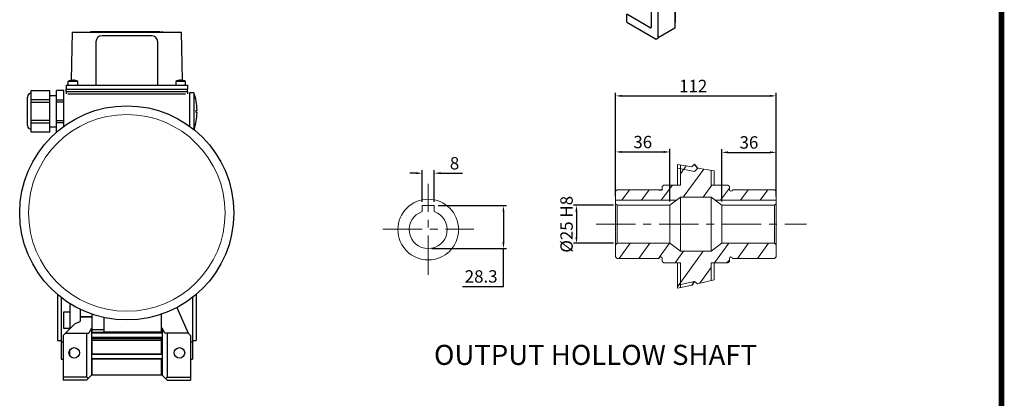
# Model space of a CAD drawing. Extents: x -60 to 2022, y -139 to 1363.
# Drawn here: x 1198 to 1994, y 409 to 715 of the extents above; entities that cross this region are included whole.
import ezdxf

# ---------------------------------------------------------------- set-up
doc = ezdxf.new("R2010")
doc.units = 0
doc.header["$MEASUREMENT"] = 0
doc.linetypes.add('CENTER', pattern=[50.8, 31.75, -6.35, 6.35, -6.35])
doc.layers.add('AM_0', color=7, linetype='Continuous', lineweight=30)
doc.layers.add('View', color=7, linetype='Continuous')
doc.styles.add('MS_PGOTHIC', font='msgothic.ttc', dxfattribs={"height": 0.2})
doc.styles.add('MX_NOTE_STANDARD', font='txt.shx', dxfattribs={"height": 3.15, "bigfont": 'extfont.shx'})
doc.dimstyles.new('MXDIMSTYLE', dxfattribs={"dimtxt": 3.15, "dimasz": 2.5, "dimexe": 1.5, "dimexo": 1, "dimgap": 1, "dimtad": 1, "dimdec": 4, "dimdsep": 46, "dimtxsty": 'MX_NOTE_STANDARD', "dimcen": 2.5, "dimadec": 0, "dimazin": 0, "dimtfac": 1, "dimtdec": 4, "dimtmove": 2, "dimatfit": 3, "dimfxl": 0, "dimtolj": 1, "dimarcsym": 0})

# ---------------------------------------------------------------- blocks, each defined once
blk = doc.blocks.new('2_TIPPO_25_0_in_crpoap53j95cszkd1awykltky________2')
at = {"layer": 'AM_0'}
for p, q in [((54.25, 160), (50.75, 160)), ((50.75, 160), (50.75, 159)), ((54.25, 160), (54.25, 130.31)), ((50.75, 158.75), (50.75, 132.99)), ((56.13, 146), (56.74, 146)), ((56.74, 144), (56.13, 144))]:
    blk.add_line(p, q, dxfattribs=at)
for radius, start, end in [(46.25, 1.23892, 18.92464), (46.25, 341.39294, 358.76108), (45.64, 358.74445, 1.25555)]:
    blk.add_arc((10.5, 145), radius, start, end, dxfattribs=at)
blk = doc.blocks.new('3_PRESSACAVO_3_0_in_crpoap53j95cszkd1awykltky________2')
at = {"layer": 'AM_0'}
for p, q in [((-77.25, 128.3), (-77.25, 161.7)), ((-77.25, 161.7), (-62.25, 161.7)), ((-62.25, 128.3), (-62.25, 161.7)), ((-56.75, 128.3), (-56.75, 161.7)), ((-50.75, 161.7), (-56.75, 161.7)), ((-50.75, 159), (-50.75, 161.7)), ((-80.25, 133.5), (-80.25, 156.5)), ((-62.25, 154.28), (-77.25, 154.28)), ((-77.25, 152.42), (-62.25, 152.42)), ((-56.75, 157.5), (-62.25, 157.5)), ((-56.75, 154.28), (-50.75, 154.28)), ((-50.75, 152.42), (-56.75, 152.42)), ((-50.75, 132.99), (-50.75, 158.86)), ((-62.25, 137.58), (-77.25, 137.58)), ((-77.25, 135.72), (-62.25, 135.72)), ((-56.75, 137.58), (-50.75, 137.58)), ((-50.75, 135.72), (-56.75, 135.72)), ((-62.25, 128.3), (-77.25, 128.3)), ((-62.25, 132.5), (-56.75, 132.5)), ((-56.75, 128.3), (-56.65, 128.3))]:
    blk.add_line(p, q, dxfattribs=at)
for centre, start, end in [((-77.25, 156.5), 90, 180), ((-77.25, 133.5), 180, 270)]:
    blk.add_arc(centre, 3, start, end, dxfattribs=at)
blk = doc.blocks.new('4_COPRIMORSETTIERA_TP090LA002_0_in_crpoap53j95cszkd1awykltky________2')
at = {"layer": 'AM_0'}
for p, q in [((-44.25, 209), (-44.93, 170.05)), ((-44.25, 209), (44.25, 209)), ((-21.98, 209.1), (-29.32, 209.1)), ((-29.32, 209.1), (-29.32, 209)), ((-27.64, 209.1), (-27.64, 209)), ((-26.41, 209.1), (-26.41, 209)), ((-24.9, 209.1), (-24.9, 209)), ((-23.67, 209.1), (-23.67, 209)), ((-21.98, 209.1), (-21.98, 209)), ((-21.68, 209.1), (-21.68, 209)), ((19.78, 209.1), (-21.68, 209.1)), ((-21.41, 209.1), (-21.41, 209)), ((-19.85, 209.1), (-19.85, 209)), ((-16.89, 209.1), (-16.89, 209)), ((-15.16, 209.1), (-15.16, 209)), ((-14.92, 209), (-14.92, 209.1)), ((-12.93, 209.1), (-12.93, 209)), ((-10.91, 209.1), (-10.91, 209)), ((-8.91, 209.1), (-8.91, 209)), ((-8.65, 209.1), (-8.65, 209)), ((-7.09, 209.1), (-7.09, 209)), ((-4.13, 209.1), (-4.13, 209)), ((-2.4, 209.1), (-2.4, 209)), ((-2.16, 209), (-2.16, 209.1)), ((0.03, 209.1), (0.03, 209)), ((0.91, 209.1), (0.91, 209)), ((0.91, 209.1), (0.91, 209)), ((1.19, 209.1), (1.19, 209)), ((2.16, 209.1), (2.16, 209)), ((2.16, 209.1), (2.16, 209)), ((2.44, 209.1), (2.44, 209)), ((2.91, 209.1), (2.91, 209)), ((2.91, 209.1), (2.91, 209)), ((4.37, 209.1), (4.37, 209)), ((4.48, 209.1), (4.48, 209)), ((4.78, 209.1), (4.78, 209)), ((5.01, 209.1), (5.01, 209)), ((5.86, 209.1), (5.86, 209)), ((6.09, 209.1), (6.09, 209)), ((6.38, 209.1), (6.38, 209)), ((6.6, 209.1), (6.6, 209)), ((6.6, 209.1), (6.6, 209)), ((6.88, 209.1), (6.88, 209)), ((7.17, 209.1), (7.17, 209)), ((7.55, 209.1), (7.55, 209)), ((7.73, 209.1), (7.73, 209)), ((7.98, 209.1), (7.98, 209)), ((8.3, 209.1), (8.3, 209)), ((8.44, 209.1), (8.44, 209)), ((8.44, 209.1), (8.44, 209)), ((9.08, 209.1), (9.08, 209)), ((9.09, 209.1), (9.09, 209)), ((9.37, 209.1), (9.37, 209)), ((10.01, 209.1), (10.01, 209)), ((10.98, 209.1), (10.98, 209)), ((11.08, 209.1), (11.08, 209)), ((11.48, 209.1), (11.48, 209)), ((12.38, 209.1), (12.38, 209)), ((12.88, 209), (12.88, 209.1)), ((13.02, 209.1), (13.02, 209)), ((13.2, 209.1), (13.2, 209)), ((13.24, 209.1), (13.24, 209)), ((13.24, 209.1), (13.24, 209)), ((13.52, 209.1), (13.52, 209)), ((14.42, 209.1), (14.42, 209)), ((14.57, 209.1), (14.57, 209)), ((15.12, 209.1), (15.12, 209)), ((15.65, 209.1), (15.65, 209)), ((15.65, 209.1), (15.65, 209)), ((15.93, 209.1), (15.93, 209)), ((16.46, 209.1), (16.46, 209)), ((16.76, 209.1), (16.76, 209)), ((17.29, 209.1), (17.29, 209)), ((17.29, 209.1), (17.29, 209)), ((17.57, 209.1), (17.57, 209)), ((17.88, 209.1), (17.88, 209)), ((17.98, 209.1), (17.98, 209)), ((18.38, 209.1), (18.38, 209)), ((19.28, 209.1), (19.28, 209)), ((19.78, 209), (19.78, 209.1)), ((19.96, 209.1), (19.96, 209)), ((24.74, 209.1), (19.96, 209.1)), ((19.98, 209.1), (19.98, 209)), ((19.98, 209.1), (19.98, 209)), ((20.62, 209.1), (20.62, 209)), ((20.62, 209.1), (20.62, 209)), ((20.91, 209.1), (20.91, 209)), ((21.55, 209.1), (21.55, 209)), ((21.78, 209.1), (21.78, 209)), ((21.88, 209.1), (21.88, 209)), ((21.88, 209.1), (21.88, 209)), ((22.16, 209.1), (22.16, 209)), ((22.52, 209.1), (22.52, 209)), ((22.62, 209.1), (22.62, 209)), ((23.02, 209.1), (23.02, 209)), ((23.92, 209.1), (23.92, 209)), ((24.42, 209), (24.42, 209.1)), ((24.74, 209.1), (24.74, 209)), ((24.78, 209.1), (24.78, 209)), ((26.71, 209.1), (24.78, 209.1)), ((24.78, 209.1), (24.78, 209)), ((25.06, 209.1), (25.06, 209)), ((26.02, 209.1), (26.02, 209)), ((26.32, 209.1), (26.32, 209)), ((26.47, 209.1), (26.47, 209)), ((26.71, 209), (26.71, 209.1)), ((27.31, 209.1), (29.33, 209.1)), ((27.31, 209.1), (27.31, 209)), ((29.33, 209), (29.33, 209.1)), ((44.93, 170.05), (44.25, 209)), ((-25, 201), (-25, 166)), ((20, 206), (-20, 206)), ((25, 166), (25, 201)), ((-47.5, 169), (-47.5, 166)), ((-39.5, 169), (-47.5, 169)), ((-45.5, 169.94), (-45.5, 169.96)), ((-44, 169.94), (-44, 170.22)), ((-43, 170.22), (-43, 169.94)), ((-41.5, 169.96), (-41.5, 169.94)), ((-39.5, 166), (-39.5, 169)), ((39.5, 169), (39.5, 166)), ((47.5, 169), (39.5, 169)), ((41.5, 169.94), (41.5, 169.96)), ((43, 169.94), (43, 170.22)), ((44, 170.22), (44, 169.94)), ((45.5, 169.96), (45.5, 169.94)), ((47.5, 166), (47.5, 169)), ((-48.95, 166), (-49, 163)), ((-48.97, 161), (-49, 163)), ((-49, 163), (49, 163)), ((-49, 161), (-49, 159)), ((-49, 161), (49, 161)), ((-48.95, 166), (48.95, 166)), ((48.95, 166), (49, 163)), ((48.97, 161), (49, 163)), ((49, 161), (49, 159)), ((-47.5, 159), (47.5, 159))]:
    blk.add_line(p, q, dxfattribs=at)
for centre, radius, start, end in [((-20, 201), 5, 90, 180), ((20, 201), 5, 0, 90), ((-43.5, 163.26), 7, 106.60155, 124.8499), ((-43.5, 163.26), 6.98, 94.10655, 106.6453), ((-43.5, 163.26), 6.71, 85.72546, 94.27454), ((-43.5, 163.26), 6.98, 73.3547, 85.89345), ((-43.5, 163.26), 7, 55.1501, 73.39845), ((43.5, 163.26), 7, 106.60155, 124.8499), ((43.5, 163.26), 6.98, 94.10655, 106.6453), ((43.5, 163.26), 6.71, 85.72546, 94.27454), ((43.5, 163.26), 6.98, 73.3547, 85.89345), ((43.5, 163.26), 7, 55.1501, 73.39845)]:
    blk.add_arc(centre, radius, start, end, dxfattribs=at)
blk = doc.blocks.new('5_COP_TP_90L4_IC411_NO_________STD_0_in_crpoap53j95cszkd1awykltky________2')
at = {"layer": 'AM_0'}
blk.add_circle((0, 63), 86.45, dxfattribs=at)
blk = doc.blocks.new('11_W_063_01_M_0_in_crpoap53j95cszkd1awykltky________2')
at = {"layer": 'AM_0'}
for p, q in [((-56, -2.86), (-56, -40)), ((-53, -5.3), (-53, -55)), ((53, -5.3), (53, -55)), ((56, -2.86), (56, -40)), ((-46, -11), (-46, -30.5)), ((-37.5, -20.85), (-37.5, -14.89)), ((40.35, -13.45), (49.5, -34)), ((-46, -17.04), (-51, -17.04)), ((-51, -17.04), (-51, -30.04)), ((-37.5, -20.85), (-28, -20.85)), ((-28, -20.89), (-37.5, -20.89)), ((-37.5, -24.42), (-37.5, -20.89)), ((-28, -34), (-28, -18.79)), ((-18.5, -21.45), (-18.5, -33.61)), ((28, -34), (28, -18.79)), ((-51.5, -36), (-41.71, -26.21)), ((-51, -30.04), (-46, -30.04)), ((-28.5, -30.14), (-30.65, -34)), ((-28, -30.14), (-28.5, -30.14)), ((-28.5, -30.14), (-28.5, -68)), ((-28, -31.04), (-18.5, -31.04)), ((28.5, -30.14), (28, -30.14)), ((30.65, -34), (28.5, -30.14)), ((28.5, -30.14), (28.5, -68)), ((-51.5, -36), (-51.5, -72)), ((-49.5, -34), (-30.65, -34)), ((-32.5, -34), (-32.5, -69.53)), ((-18.5, -33.61), (-28, -33.61)), ((28, -34), (-28, -34)), ((28, -37.5), (-28, -37.5)), ((-28, -51.25), (-28, -37.5)), ((-28, -38.34), (28, -38.34)), ((28, -33.29), (-18.5, -33.29)), ((28, -51.25), (28, -37.5)), ((49.5, -34), (30.65, -34)), ((32.5, -34), (32.5, -69.53)), ((49.5, -34), (51.5, -36)), ((51.5, -36), (51.5, -72)), ((-56, -40), (-53, -40)), ((-53, -41.09), (-51.5, -41.09)), ((-46, -52.41), (-46, -47.59)), ((28, -39.93), (-28, -39.93)), ((51.5, -41.09), (53, -41.09)), ((53, -40), (56, -40)), ((-53, -55), (-51.5, -55)), ((-46, -50.32), (-46.74, -50.32)), ((28, -51), (-28, -51)), ((28, -51.25), (-28, -51.25)), ((-28, -68), (-28, -54.75)), ((28, -54.75), (-28, -54.75)), ((28, -54.98), (-28, -54.98)), ((28, -68), (28, -54.75)), ((51.5, -55), (53, -55)), ((-32.5, -69.53), (-51.5, -69.53)), ((-28.5, -68), (-32.5, -72)), ((-31.26, -70.76), (-32.5, -69.53)), ((28.5, -68), (-28.5, -68)), ((32.5, -72), (28.5, -68)), ((31.26, -70.76), (32.5, -69.53)), ((32.5, -69.53), (51.5, -69.53)), ((-32.5, -72), (-51.5, -72)), ((32.5, -72), (51.5, -72))]:
    blk.add_line(p, q, dxfattribs=at)
blk.add_lwpolyline([(-41.71, -26.21), (-39.58, -25.37), (-37.5, -24.42)], dxfattribs=at)
for centre in [(-42.5, -50), (42.5, -50)]:
    blk.add_circle(centre, 4.25, dxfattribs=at)
blk = doc.blocks.new('*D399')
at = {"color": 3, "linetype": 'Continuous', "lineweight": -2}
for p, q in [((151.37, 32.92), (151.37, 110.16)), ((156.37, 107.66), (275.93, 107.66)), ((280.93, 32.92), (280.93, 110.16))]:
    blk.add_line(p, q, dxfattribs=at)
at = {"color": 3}
for points in [[(156.37, 108.49), (156.37, 106.82), (151.37, 107.66)], [(275.93, 106.82), (275.93, 108.49), (280.93, 107.66)]]:
    blk.add_solid(points, dxfattribs=at)
at = {"layer": 'DEFPOINTS', "color": 0}
for p in [(280.93, 107.66), (151.37, 29.92), (280.93, 29.92)]:
    blk.add_point(p, dxfattribs=at)
at = {"color": 3, "linetype": 'Continuous', "insert": (214.07, 115.66), "char_height": 10, "attachment_point": 5}
blk.add_mtext('\\A1;112', dxfattribs=at)
blk = doc.blocks.new('*D400')
at = {"color": 3, "linetype": 'Continuous', "lineweight": -2}
for p, q in [((149.6, 19.34), (117.22, 19.34)), ((119.72, 14.34), (119.72, -6.29)), ((149.6, -11.29), (117.22, -11.29))]:
    blk.add_line(p, q, dxfattribs=at)
at = {"color": 3}
for points in [[(120.55, 14.34), (118.89, 14.34), (119.72, 19.34)], [(118.89, -6.29), (120.55, -6.29), (119.72, -11.29)]]:
    blk.add_solid(points, dxfattribs=at)
at = {"layer": 'DEFPOINTS', "color": 0}
for p in [(152.6, 19.34), (119.72, -11.29), (152.6, -11.29)]:
    blk.add_point(p, dxfattribs=at)
at = {"color": 3, "linetype": 'Continuous', "insert": (111.72, 4.03), "char_height": 10, "attachment_point": 5, "rotation": 90}
blk.add_mtext('\\A1;%%C25 H8', dxfattribs=at)
blk = doc.blocks.new('*D401')
at = {"color": 3, "linetype": 'Continuous', "lineweight": -2}
for p, q in [((151.37, 26.39), (151.37, 64.9)), ((195.14, 22.34), (195.14, 64.9)), ((156.37, 62.4), (190.14, 62.4))]:
    blk.add_line(p, q, dxfattribs=at)
at = {"color": 3}
for points in [[(156.37, 63.23), (156.37, 61.57), (151.37, 62.4)], [(190.14, 61.57), (190.14, 63.23), (195.14, 62.4)]]:
    blk.add_solid(points, dxfattribs=at)
at = {"layer": 'DEFPOINTS', "color": 0}
for p in [(195.14, 62.4), (151.37, 23.39), (195.14, 19.34)]:
    blk.add_point(p, dxfattribs=at)
at = {"color": 3, "linetype": 'Continuous', "insert": (173.26, 70.4), "char_height": 10, "attachment_point": 5}
blk.add_mtext('\\A1;36', dxfattribs=at)
blk = doc.blocks.new('*D402')
at = {"color": 3, "linetype": 'Continuous', "lineweight": -2}
for p, q in [((237.16, 22.34), (237.16, 64.58)), ((280.93, 26.39), (280.93, 64.58)), ((242.16, 62.08), (275.93, 62.08))]:
    blk.add_line(p, q, dxfattribs=at)
at = {"color": 3}
for points in [[(242.16, 62.91), (242.16, 61.25), (237.16, 62.08)], [(275.93, 61.25), (275.93, 62.91), (280.93, 62.08)]]:
    blk.add_solid(points, dxfattribs=at)
at = {"layer": 'DEFPOINTS', "color": 0}
for p in [(280.93, 62.08), (237.16, 19.34), (280.93, 23.39)]:
    blk.add_point(p, dxfattribs=at)
at = {"color": 3, "linetype": 'Continuous', "insert": (259.05, 70.08), "char_height": 10, "attachment_point": 5}
blk.add_mtext('\\A1;36', dxfattribs=at)
blk = doc.blocks.new('*D403')
at = {"color": 3, "linetype": 'Continuous', "lineweight": -2}
for p, q in [((-4.9, 22.08), (-4.9, 47.78)), ((4.9, 22.08), (4.9, 47.78)), ((-9.9, 45.28), (-14.9, 45.28)), ((9.9, 45.28), (27.6, 45.28))]:
    blk.add_line(p, q, dxfattribs=at)
at = {"color": 3}
for points in [[(-9.9, 44.45), (-9.9, 46.11), (-4.9, 45.28)], [(9.9, 46.11), (9.9, 44.45), (4.9, 45.28)]]:
    blk.add_solid(points, dxfattribs=at)
at = {"layer": 'DEFPOINTS', "color": 0}
for p in [(4.9, 45.28), (-4.9, 19.08), (4.9, 19.08)]:
    blk.add_point(p, dxfattribs=at)
at = {"color": 3, "linetype": 'Continuous', "insert": (21.25, 53.28), "char_height": 10, "attachment_point": 5}
blk.add_mtext('\\A1;8', dxfattribs=at)
blk = doc.blocks.new('*D404')
at = {"color": 3, "linetype": 'Continuous', "lineweight": -2}
for p, q in [((7.9, 19.08), (63.24, 19.08)), ((60.74, 14.08), (60.74, -10.6)), ((3, -15.6), (63.24, -15.6)), ((60.74, -46.07), (60.74, -15.6)), ((27.74, -46.07), (60.74, -46.07))]:
    blk.add_line(p, q, dxfattribs=at)
at = {"color": 3}
for points in [[(61.58, 14.08), (59.91, 14.08), (60.74, 19.08)], [(59.91, -10.6), (61.58, -10.6), (60.74, -15.6)]]:
    blk.add_solid(points, dxfattribs=at)
at = {"layer": 'DEFPOINTS', "color": 0}
for p in [(4.9, 19.08), (0, -15.6), (60.74, -15.6)]:
    blk.add_point(p, dxfattribs=at)
at = {"color": 3, "linetype": 'Continuous', "insert": (42.74, -38.07), "char_height": 10, "attachment_point": 5}
blk.add_mtext('\\A1;28.3', dxfattribs=at)
blk = doc.blocks.new('GUIDE LINES')
at = {"linetype": 'Continuous', "const_width": 3.98, "flags": 128}
blk.add_lwpolyline([(-1818.25, 1303.15), (-1818.25, 27.41), (-27.41, 27.41), (-27.41, 1303.15)], close=True, dxfattribs=at)
blk = doc.blocks.new('GUIDE LINES1')
at = {"color": 3, "linetype": 'Continuous'}
blk.add_blockref('GUIDE LINES', (0, 0), dxfattribs=at)
blk = doc.blocks.new('OUTPUT 063P')
at = {"linetype": 'Continuous', "lineweight": 13, "ltscale": 30}
h = blk.add_hatch(dxfattribs=at)
h.set_pattern_fill('ANSI31-Metric', color=256, scale=4.0656, angle=9)
h.set_pattern_definition([(54, (338.812, -6576.157), (-10.443018, 7.587297), [])])
h.paths.add_polyline_path([(214.97, 52.55), (212.81, 50.34), (203.73, 51.87), (203.72, 51.82), (203.72, 35.64), (201.27, 35.64), (195.14, 35.64), (190.24, 35.64), (189.02, 34.42), (189.02, 31.96, -1), (186.57, 31.96), (152.6, 31.96), (151.37, 30.74), (151.37, 23.39), (200.49, 23.39), (203.72, 25.84), (228.58, 25.84), (231.82, 23.39), (280.93, 23.39), (280.93, 30.74), (279.71, 31.96), (246.07, 31.96), (245.67, 31.56, -0.002388), (245.67, 31.55, -0.84034), (243.29, 31.96), (243.29, 34.42), (242.06, 35.64), (237.16, 35.64), (231.03, 35.64), (228.58, 35.64), (228.58, 47.53), (228.58, 47.53), (217.75, 49.39), (214.97, 46.62)])
h.paths.add_polyline_path([(217.48, -43.92), (228.58, -41.46), (228.58, -27.22), (231.03, -27.22), (237.16, -27.22), (241.04, -27.22), (243.29, -24.98), (243.29, -23.54, -1), (245.74, -23.54), (279.71, -23.54), (280.93, -22.32), (280.93, -12.52), (279.71, -11.29), (237.16, -11.29), (228.58, -17.78), (203.72, -17.78), (195.14, -11.29), (152.6, -11.29), (151.37, -12.52), (151.37, -22.32), (152.6, -23.54), (186.57, -23.54, -1), (189.02, -23.54), (189.02, -25.99), (190.24, -27.22), (195.14, -27.22), (201.27, -27.22), (201.27, -47.59), (213.14, -45), (213.17, -45.03), (215.11, -43.08), (215.12, -42.17)])
at = {"linetype": 'Continuous', "lineweight": 13}
for p, q in [((201.27, 52.29), (201.27, 35.64)), ((201.27, 52.29), (212.81, 50.34)), ((203.72, 51.82), (203.72, 35.64)), ((212.81, 50.34), (214.97, 52.55)), ((214.97, 46.62), (217.75, 49.39)), ((217.75, 49.39), (231.03, 47.1)), ((228.58, 47.58), (228.58, 35.64)), ((231.03, 47.1), (231.03, 35.64)), ((151.37, 30.74), (152.6, 31.96)), ((152.6, 31.96), (186.57, 31.96)), ((190.24, 35.64), (189.02, 34.42)), ((189.02, 34.42), (189.02, 31.96)), ((190.24, 35.64), (195.14, 35.64)), ((195.14, 35.64), (203.72, 35.64)), ((228.58, 35.64), (237.16, 35.64)), ((237.16, 35.64), (242.06, 35.64)), ((242.06, 35.64), (243.29, 34.42)), ((243.29, 34.42), (243.29, 31.96)), ((245.66, 31.55), (246.07, 31.96)), ((245.74, 31.96), (279.71, 31.96)), ((279.71, 31.96), (280.93, 30.74)), ((151.37, 30.74), (151.37, 20.57)), ((195.14, 19.34), (203.72, 25.84)), ((203.72, 25.84), (228.58, 25.84)), ((203.72, 25.84), (203.72, -17.78)), ((228.58, 25.84), (237.16, 19.34)), ((228.58, 25.84), (228.58, -17.78)), ((280.93, 30.74), (280.93, 20.57)), ((-4.9, 19.08), (-4.9, 14.23)), ((-4.9, 19.08), (4.9, 19.08)), ((4.9, 19.08), (4.9, 14.23)), ((151.37, 23.39), (200.49, 23.39)), ((152.6, 19.34), (151.37, 20.57)), ((151.37, 20.57), (151.37, -12.52)), ((152.6, 19.34), (195.14, 19.34)), ((152.6, 19.34), (152.6, -11.29)), ((195.14, 19.34), (195.14, -11.29)), ((231.82, 23.39), (280.93, 23.39)), ((237.16, 19.34), (279.71, 19.34)), ((237.16, 19.34), (237.16, -11.29)), ((279.71, 19.34), (280.93, 20.57)), ((279.71, 19.34), (279.71, -11.29)), ((280.93, 20.57), (280.93, 18.12)), ((280.93, 18.12), (280.93, -10.06)), ((24.33, -0.28), (24.49, -0.12)), ((152.6, -11.29), (151.37, -12.52)), ((151.37, -12.52), (151.37, -22.32)), ((152.6, -11.29), (195.14, -11.29)), ((195.14, -11.29), (203.72, -17.78)), ((237.16, -11.29), (228.58, -17.78)), ((237.16, -11.29), (279.71, -11.29)), ((279.71, -11.29), (280.93, -12.52)), ((280.93, -10.06), (280.93, -12.52)), ((280.93, -12.52), (280.93, -22.32)), ((151.37, -22.32), (152.6, -23.54)), ((152.6, -23.54), (186.57, -23.54)), ((189.02, -23.54), (189.02, -25.99)), ((203.72, -17.78), (228.58, -17.78)), ((243.29, -23.54), (243.29, -25.99)), ((245.74, -23.54), (279.71, -23.54)), ((280.93, -22.32), (279.71, -23.54)), ((190.24, -27.22), (189.02, -25.99)), ((190.24, -27.22), (195.14, -27.22)), ((195.14, -27.22), (203.72, -27.22)), ((201.27, -27.22), (201.27, -47.59)), ((203.72, -27.22), (203.72, -46.98)), ((228.58, -27.22), (228.58, -41.52)), ((228.58, -27.22), (237.16, -27.22)), ((231.03, -27.22), (231.03, -40.91)), ((237.16, -27.22), (242.06, -27.22)), ((241.04, -27.22), (243.29, -24.98)), ((243.29, -25.99), (242.06, -27.22)), ((201.27, -47.59), (213.14, -45)), ((215.12, -42.17), (217.48, -43.92)), ((217.48, -43.92), (231.03, -40.91))]:
    blk.add_line(p, q, dxfattribs=at)
at = {"color": 3, "linetype": 'Continuous', "lineweight": 13, "ltscale": 30}
for p, q in [((214.97, 46.62), (201.27, 49.4)), ((215.12, -42.17), (201.27, -45.13))]:
    blk.add_line(p, q, dxfattribs=at)
at = {"color": 3, "linetype": 'Continuous'}
for p, q in [((217.75, 49.39), (214.97, 52.55)), ((186.57, 31.96), (189.02, 31.96)), ((213.14, -45), (215.12, -42.17))]:
    blk.add_line(p, q, dxfattribs=at)
at = {"color": 1, "linetype": 'CENTER', "lineweight": 13}
for p, q in [((0, -36.73), (0, 36.73)), ((-36.73, 0), (36.73, 0)), ((135.64, 4.03), (305.48, 4.03))]:
    blk.add_line(p, q, dxfattribs=at)
at = {"linetype": 'Continuous', "lineweight": 13}
blk.add_circle((0, -0.28), 24.51, dxfattribs=at)
for centre, radius, start, end in [((244.51, 31.96), 1.23, 180, 0), ((0, -0.28), 15.32, 108.66292, 71.33708), ((187.79, -23.54), 1.23, 0, 180), ((244.51, -23.54), 1.23, 0, 180)]:
    blk.add_arc(centre, radius, start, end, dxfattribs=at)
at = {"lineweight": 13, "style": 'MS_PGOTHIC', "width": 1.007218}
blk.add_text('OUTPUT HOLLOW SHAFT', height=16.2016, dxfattribs=at).set_placement((4.64, -109.49))
at = {"color": 3, "linetype": 'Continuous'}
dim = blk.add_linear_dim(base=(280.93, 107.66), p1=(151.37, 29.92), p2=(280.93, 29.92), text='112', dimstyle='MXDIMSTYLE', override={"dimtxt": 10, "dimasz": 5, "dimexe": 2.5, "dimexo": 3, "dimgap": 3, "dimtoh": 1, "dimdec": 0, "dimzin": 9, "dimtxsty": 'Standard', "dimcen": 0, "dimclrd": 3, "dimclre": 3, "dimclrt": 3, "dimtdec": 0, "dimtofl": 0, "dimtmove": 0, "dimtfill": 0, "dimtzin": 0}, dxfattribs=at)
dim.commit()
dim.dimension.update_dxf_attribs({"geometry": '*D399', "text_midpoint": (214.07, 107.66), "dimtype": 160})
for base, p1, p2, text, picture, middle in [((195.14, 62.4), (151.37, 23.39), (195.14, 19.34), '36', '*D401', (173.26, 70.4)), ((280.93, 62.08), (237.16, 19.34), (280.93, 23.39), '36', '*D402', (259.05, 70.08)), ((4.9, 45.28), (-4.9, 19.08), (4.9, 19.08), '8', '*D403', (21.25, 53.28))]:
    dim = blk.add_linear_dim(base=base, p1=p1, p2=p2, text=text, dimstyle='MXDIMSTYLE', override={"dimtxt": 10, "dimasz": 5, "dimexe": 2.5, "dimexo": 3, "dimgap": 3, "dimtoh": 1, "dimdec": 0, "dimzin": 9, "dimtxsty": 'Standard', "dimcen": 0, "dimclrd": 3, "dimclre": 3, "dimclrt": 3, "dimtdec": 0, "dimtofl": 0, "dimtmove": 0, "dimtfill": 0, "dimtzin": 0}, dxfattribs=at)
    dim.commit()
    dim.dimension.update_dxf_attribs({"geometry": picture, "text_midpoint": middle})
for base, p1, p2, text, picture, middle in [((60.74, -15.6), (4.9, 19.08), (0, -15.6), '28.3', '*D404', (42.74, -46.07)), ((119.72, -11.29), (152.6, 19.34), (152.6, -11.29), '%%C25 H8', '*D400', (119.72, 4.03))]:
    dim = blk.add_linear_dim(base=base, p1=p1, p2=p2, angle=90, text=text, dimstyle='MXDIMSTYLE', override={"dimtxt": 10, "dimasz": 5, "dimexe": 2.5, "dimexo": 3, "dimgap": 3, "dimtoh": 1, "dimdec": 0, "dimzin": 9, "dimtxsty": 'Standard', "dimcen": 0, "dimclrd": 3, "dimclre": 3, "dimclrt": 3, "dimtdec": 0, "dimtofl": 0, "dimtmove": 0, "dimtfill": 0, "dimtzin": 0}, dxfattribs=at)
    dim.commit()
    dim.dimension.update_dxf_attribs({"geometry": picture, "text_midpoint": middle, "dimtype": 160})

msp = doc.modelspace()

# ---------------------------------------------------------------- linework, layer by layer
at = {"color": 3, "linetype": 'Continuous', "lineweight": 18}
msp.add_circle((1284.8, 558.64), 79.41, dxfattribs=at)
at = {"layer": 'View'}
for p, q in [((1727.49, 736.73), (1727.49, 707.73)), ((1708.39, 730.61), (1708.39, 708.56)), ((1714.05, 699.97), (1714.05, 727.34)), ((1707.69, 708.16), (1688.59, 719.18)), ((1688.59, 712.65), (1688.59, 719.18)), ((1727.84, 723.26), (1727.84, 712.44)), ((1688.59, 712.65), (1712.3, 698.96)), ((1708.39, 708.56), (1707.69, 708.16)), ((1727.84, 712.44), (1727.49, 712.24)), ((1712.3, 698.96), (1714.05, 699.97)), ((1727.49, 707.73), (1714.05, 699.97))]:
    msp.add_line(p, q, dxfattribs=at)
for start_param, end_param in [(2.35619, 3.14159), (3.14159, 3.92699)]:
    msp.add_ellipse((1707.69, 708.97), major_axis=(-0.5, 0.866), ratio=0.57735, start_param=start_param, end_param=end_param, dxfattribs=at)

# ---------------------------------------------------------------- block references
at = {"color": 3, "linetype": 'Continuous', "xscale": 1.122461049600001, "yscale": 1.122461049600001, "zscale": 1.122461049600001}
msp.add_blockref('GUIDE LINES1', (2022.16, -139.48), dxfattribs=at)
at = {"lineweight": 18}
for name in ['4_COPRIMORSETTIERA_TP090LA002_0_in_crpoap53j95cszkd1awykltky________2', '3_PRESSACAVO_3_0_in_crpoap53j95cszkd1awykltky________2', '2_TIPPO_25_0_in_crpoap53j95cszkd1awykltky________2', '5_COP_TP_90L4_IC411_NO_________STD_0_in_crpoap53j95cszkd1awykltky________2', '11_W_063_01_M_0_in_crpoap53j95cszkd1awykltky________2']:
    msp.add_blockref(name, (1284.8, 495.64), dxfattribs=at)
at = {"color": 3, "linetype": 'Continuous', "lineweight": -3}
msp.add_blockref('OUTPUT 063P', (1528.3, 545.43), dxfattribs=at)

doc.saveas('drawing.dxf')
